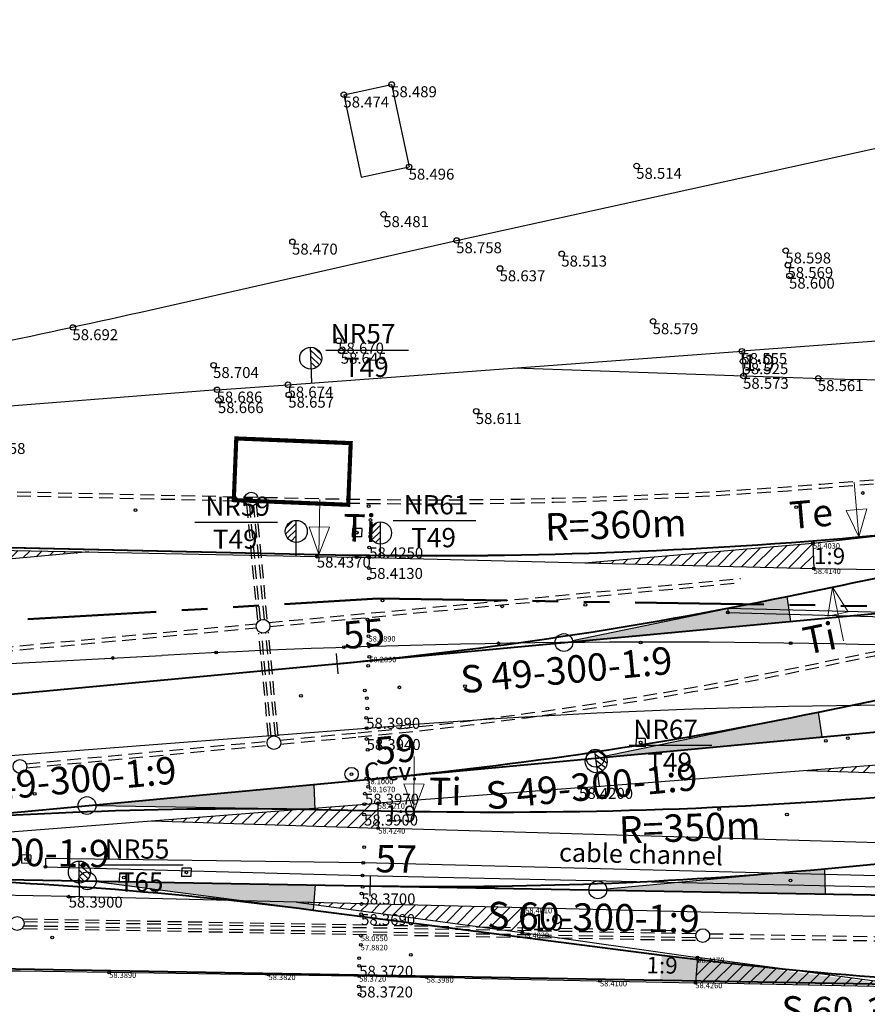
# Model space of a CAD drawing. Units: metres. Extents: x 5563789 to 5566894, y 4920144 to 4920836.
# Drawn here: x 5564824 to 5564886, y 4920648 to 4920720 of the extents above; entities that cross this region are included whole.
import ezdxf
from ezdxf.enums import TextEntityAlignment as Align

# ---------------------------------------------------------------- set-up
doc = ezdxf.new("R2010")
doc.units = ezdxf.units.M
doc.header["$MEASUREMENT"] = 0
doc.linetypes.add('DASHED', pattern=[0.75, 0.5, -0.25])
doc.linetypes.add('PHANTOM2', pattern=[1.25, 0.625, -0.125, 0.125, -0.125, 0.125, -0.125])
for name, color, linetype, lineweight, true_color in [("' drenaj", 7, 'Continuous', 30, 0xbfbfbf), ("' proiectat", 7, 'Continuous', 40, 0xff8080), ("' Terenuri intabulate", 7, 'PHANTOM2', 35, 0xdf80ff), ('RA-001T-A-ALIG', 7, 'Continuous', 40, 0xff6666), ('RA-003F-A-ALIG', 7, 'Continuous', 40, 0xff8080), ('RA-004F-A-ALIG', 7, 'Continuous', 40, 0xff8080), ('RA-005F-A-ALIG', 7, 'Continuous', 40, 0xff8080), ('RA-005F-A-ARROW-LIN', 7, 'Continuous', 18, 0xff8080), ('RA-005F-A-ARROW-TXT', 7, 'Continuous', 25, 0xff8080), ('RA-006F-A-ALIG', 7, 'Continuous', 40, 0xff8080), ('RA-012F-A-ALIG', 7, 'Continuous', 40, 0xff8080), ('RA-012F-A-ARROW-LIN', 7, 'Continuous', 18, 0xff8080), ('RA-012F-A-ARROW-TXT', 7, 'Continuous', 25, 0xff8080), ('RA-012F-A-TXT', 7, 'Continuous', 30, 0xff8080), ('RA-045F-4553F-SW-GW-CIR', 7, 'Continuous', 30, 0xff8080), ('RA-045F-4553F-SW-GW-HAT', 7, 'Continuous', 30, 0xff8080), ('RA-045F-4553F-SW-GW-LIN', 7, 'Continuous', 30, 0xff8080), ('RA-045F-4553F-SW-GW-TYP', 7, 'Continuous', 30, 0xff8080), ('RA-047F-005F-SW-GW-CIR', 7, 'Continuous', 30, 0xff8080), ('RA-047F-005F-SW-GW-HAT', 7, 'Continuous', 30, 0xff8080), ('RA-047F-005F-SW-GW-LIN', 7, 'Continuous', 30, 0xff8080), ('RA-047F-005F-SW-GW-TYP', 7, 'Continuous', 30, 0xff8080), ('RA-049F-4955F-SW-GW-CIR', 7, 'Continuous', 30, 0xff8080), ('RA-049F-4955F-SW-GW-HAT', 7, 'Continuous', 30, 0xff8080), ('RA-049F-4955F-SW-GW-LIN', 7, 'Continuous', 30, 0xff8080), ('RA-049F-4955F-SW-GW-NUM', 7, 'Continuous', 30, 0xff8080), ('RA-049F-4955F-SW-GW-TYP', 7, 'Continuous', 30, 0xff8080), ('RA-051F-004F-SW-GW-CIR', 7, 'Continuous', 30, 0xff8080), ('RA-051F-004F-SW-GW-HAT', 7, 'Continuous', 30, 0xff8080), ('RA-051F-004F-SW-GW-LIN', 7, 'Continuous', 30, 0xff8080), ('RA-051F-004F-SW-GW-NUM', 7, 'Continuous', 30, 0xff8080), ('RA-051F-004F-SW-GW-TYP', 7, 'Continuous', 30, 0xff8080), ('RA-053F-4553F-SW-GW-HAT', 7, 'Continuous', 30, 0xff8080), ('RA-053F-4553F-SW-GW-LIN', 7, 'Continuous', 30, 0xff8080), ('RA-053F-4553F-SW-GW-TYP', 7, 'Continuous', 30, 0xff8080), ('RA-053F-5367F-SW-GW-CIR', 7, 'Continuous', 30, 0xff8080), ('RA-053F-5367F-SW-GW-HAT', 7, 'Continuous', 30, 0xff8080), ('RA-053F-5367F-SW-GW-LIN', 7, 'Continuous', 30, 0xff8080), ('RA-053F-5367F-SW-GW-NUM', 7, 'Continuous', 30, 0xff8080), ('RA-053F-5367F-SW-GW-TYP', 7, 'Continuous', 30, 0xff8080), ('RA-112P-A-TXT', 7, 'Continuous', 30, 0xff8080), ('RA-4553F-A-ALIG', 7, 'Continuous', 40, 0xff8080), ('RA-4955F-A-ALIG', 7, 'Continuous', 40, 0xff8080), ('RA-4955F-A-ARROW-LIN', 7, 'Continuous', 18, 0xff8080), ('RA-4955F-A-ARROW-TXT', 7, 'Continuous', 25, 0xff8080), ('RA-5367F-A-ALIG', 7, 'Continuous', 40, 0xff8080)]:
    doc.layers.add(name, color=color, linetype=linetype, lineweight=lineweight, true_color=true_color)
for name, color, linetype in [('AX', 8, 'Continuous'), ('BUILDING', 8, 'Continuous'), ('COTE', 3, 'Continuous'), ('DETAILS', 8, 'Continuous'), ('SWITCH', 252, 'Continuous'), ('SWITCH_BEGINING_LEVEL_VALUE', 7, 'Continuous'), ('SWITCH_END_LEVEL_VALUE', 1, 'Continuous'), ('SYMBOL_POINTS', 7, 'Continuous'), ('TEXT', 7, 'Continuous'), ('TRACK_12_LEFT_LEVEL_VALUE', 7, 'Continuous'), ('TRACK_12_RIGHT_LEVEL_VALUE', 7, 'Continuous'), ('TRACK_4_LEFT_LEVEL_VALUE', 7, 'Continuous'), ('TRACK_4_RIGHT_LEVEL_VALUE', 7, 'Continuous'), ('TRACK_7_LEFT_LEVEL_VALUE', 7, 'Continuous'), ('TRACK_7_RIGHT_LEVEL_VALUE', 7, 'Continuous'), ('TRACK_9_LEFT_LEVEL_VALUE', 7, 'Continuous'), ('TRACK_9_RIGHT_LEVEL_VALUE', 7, 'Continuous'), ('TRACK_ANOTHER_LEFT_LEVEL_VALUE', 1, 'Continuous'), ('TRACK_ANOTHER_RIGHT_LEVEL_VALUE', 1, 'Continuous'), ('TRACK_III_LEFT_LEVEL_VALUE', 7, 'Continuous'), ('TRACK_III_RIGHT_LEVEL_VALUE', 7, 'Continuous')]:
    doc.layers.add(name, color=color, linetype=linetype)
for name, color, linetype, true_color in [('BALLAST_DOWN_LEVEL_VALUE', 7, 'Continuous', 0xff8080), ('CABLE_CHANNEL', 7, 'Continuous', 0x8080ff), ('CERC', 7, 'Continuous', 0xff80ff), ('CL_RAILWAY_TRACK_III_LEVEL_VALUE', 7, 'Continuous', 0xff9999)]:
    doc.layers.add(name, color=color, linetype=linetype, true_color=true_color)
doc.styles.add('ARIAL', font='arial.ttf')
doc.styles.add('DESCRIERI', font='times.ttf', dxfattribs={"height": 0.5})
doc.styles.get("Standard").update_dxf_attribs({"font": 'romans.shx'})
pattern_1 = [(45, (0, 0), (-0.44194173824, 0.44194173824), [])]

# ---------------------------------------------------------------- blocks, each defined once
blk = doc.blocks.new('CCV')
at = {"layer": 'DETAILS'}
blk.add_circle((0, 0), 0.488, dxfattribs=at)
at = {"layer": 'TEXT', "style": 'DESCRIERI'}
blk.add_text('C.cv.', height=1.3, dxfattribs=at).set_placement((0.888, -0.45))
blk = doc.blocks.new('BL1')
at = {"layer": 'DETAILS'}
for p, q in [((-0.186, 0.237), (-0.257, -0.157)), ((0.257, 0.157), (-0.186, 0.237)), ((0.257, 0.157), (0.186, -0.237)), ((0.186, -0.237), (-0.257, -0.157))]:
    blk.add_line(p, q, dxfattribs=at)

msp = doc.modelspace()

# ---------------------------------------------------------------- hatches: boundary and pattern name
at = {"layer": 'AX'}
h = msp.add_hatch(dxfattribs=at)
h.set_pattern_fill('ANSI31', color=256, scale=0.1, angle=2.27521, style=0)
h.set_pattern_definition([(137.2752084815, (11284894.77957, 222278.44613), (0.215416637757, 0.233242196391), [])])
h.paths.add_polyline_path([(5564845.16, 4920696.228, -0.414214), (5564845.995, 4920695.456, -0.414214), (5564845.224, 4920694.621)])
at = {"layer": 'RA-045F-4553F-SW-GW-HAT'}
msp.add_hatch(color=256, dxfattribs=at).paths.add_polyline_path([(5564829.547, 4920657.306), (5564845.51, 4920657.023), (5564845.376, 4920655.19), (5564829.542, 4920657.234)])
at = {"layer": 'RA-047F-005F-SW-GW-HAT'}
msp.add_hatch(color=256, dxfattribs=at).paths.add_polyline_path([(5564829.519, 4920662.866), (5564845.415, 4920664.349), (5564845.485, 4920662.512), (5564829.522, 4920662.795)])
at = {"layer": 'RA-049F-4955F-SW-GW-HAT'}
msp.add_hatch(color=256, dxfattribs=at).paths.add_polyline_path([(5564864.296, 4920674.75), (5564880.192, 4920676.232), (5564879.921, 4920678.05), (5564864.285, 4920674.821)])
at = {"layer": 'RA-051F-004F-SW-GW-HAT'}
msp.add_hatch(color=256, dxfattribs=at).paths.add_polyline_path([(5564866.772, 4920656.647), (5564882.735, 4920656.365), (5564882.666, 4920658.201), (5564866.769, 4920656.719)])
at = {"layer": 'RA-053F-4553F-SW-GW-HAT'}
msp.add_hatch(color=256, dxfattribs=at).paths.add_polyline_path([(5564886.623, 4920649.795), (5564870.66, 4920650.077), (5564870.794, 4920651.91), (5564886.628, 4920649.866)])
at = {"layer": 'RA-053F-5367F-SW-GW-HAT'}
msp.add_hatch(color=256, dxfattribs=at).paths.add_polyline_path([(5564866.589, 4920666.323), (5564882.486, 4920667.805), (5564882.214, 4920669.622), (5564866.579, 4920666.394)])
at = {"layer": 'SWITCH'}
h = msp.add_hatch(dxfattribs=at)
h.set_pattern_fill('ANSI31', color=52, scale=0.1, style=0)
h.set_pattern_definition([(45, (35828.39013, -1113.04813), (-0.224506403027, 0.224506403027), [])])
h.paths.add_polyline_path([(5564844.13, 4920683.601, 0.414214), (5564843.326, 4920682.797, 0.414214), (5564844.13, 4920681.992)])
h = msp.add_hatch(dxfattribs=at)
h.set_pattern_fill('ANSI31', color=52, scale=0.1, style=0)
h.set_pattern_definition([(45, (35834.5369, -1113.16695), (-0.224506403027, 0.224506403027), [])])
h.paths.add_polyline_path([(5564850.277, 4920683.482, 0.414214), (5564849.472, 4920682.678, 0.414214), (5564850.277, 4920681.874)])
h = msp.add_hatch(dxfattribs=at)
h.set_pattern_fill('ANSI31', color=52, scale=5, style=0)
h.set_pattern_definition(pattern_1)
h.paths.add_polyline_path([(5564828.714, 4920681.271, -0.027779), (5564828.713, 4920681.304), (5564812.449, 4920681.641, -0.402156), (5564812.351, 4920681.543), (5564812.385, 4920679.891, -0.39393), (5564812.487, 4920679.8)])
h = msp.add_hatch(dxfattribs=at)
h.set_pattern_fill('ANSI31', color=52, scale=5, style=0)
h.set_pattern_definition(pattern_1)
h.paths.add_polyline_path([(5564881.815, 4920681.838, -0.397303), (5564881.712, 4920681.93), (5564865.451, 4920680.528, -0.027628), (5564865.452, 4920680.495), (5564881.764, 4920680.095, -0.398947), (5564881.861, 4920680.193)])
h = msp.add_hatch(dxfattribs=at)
h.set_pattern_fill('ANSI31', color=52, scale=0.1, angle=7.81671, style=0)
h.set_pattern_definition([(142.8167107295, (11711893.83086, 796573.58612), (0.191886451197, 0.252954224805), [])])
h.paths.add_polyline_path([(5564865.894, 4920666.801, -0.414214), (5564866.8, 4920666.114, -0.414214), (5564866.113, 4920665.208)])
h = msp.add_hatch(dxfattribs=at)
h.set_pattern_fill('ANSI31', color=52, scale=5, style=0)
h.set_pattern_definition(pattern_1)
h.paths.add_polyline_path([(5564895.32, 4920666.352, -0.381637), (5564895.223, 4920666.445), (5564881.634, 4920665.397, -0.02813), (5564881.635, 4920665.363), (5564895.267, 4920664.878)])
h = msp.add_hatch(dxfattribs=at)
h.set_pattern_fill('ANSI31', color=52, scale=5, style=0)
h.set_pattern_definition(pattern_1)
h.paths.add_polyline_path([(5564850.087, 4920662.871, -0.396251), (5564849.986, 4920662.963), (5564849.198, 4920662.902, -0.811225), (5564849.003, 4920662.886), (5564833.566, 4920661.683), (5564850.014, 4920661.165, -0.400352), (5564850.113, 4920661.262)])
h.paths.add_polyline_path([(5564849.173, 4920662.149, -1), (5564848.973, 4920662.149, -1)], flags=16)
h = msp.add_hatch(dxfattribs=at)
h.set_pattern_fill('ANSI31', color=52, scale=0.1, angle=0.67965, style=0)
h.set_pattern_definition([(135.6796476286, (11151836.48044, 64792.51603), (0.221827555707, 0.227153660611), [])])
h.paths.add_polyline_path([(5564828.308, 4920658.76, -0.414214), (5564829.121, 4920657.965, -0.414214), (5564828.327, 4920657.152)])
h = msp.add_hatch(dxfattribs=at)
h.set_pattern_fill('ANSI31', color=52, scale=5, style=0)
h.set_pattern_definition(pattern_1)
h.paths.add_polyline_path([(5564860.813, 4920655.248, -0.38489), (5564860.725, 4920655.35), (5564848.99, 4920655.638, -1.110463), (5564848.791, 4920655.643), (5564844.454, 4920655.75, -0.027289), (5564844.451, 4920655.717), (5564860.499, 4920653.559, -0.411877), (5564860.61, 4920653.645)])
h = msp.add_hatch(dxfattribs=at)
h.set_pattern_fill('ANSI31', color=52, scale=5, style=0)
h.set_pattern_definition(pattern_1)
h.paths.add_polyline_path([(5564873.483, 4920651.709, -0.398734), (5564873.376, 4920651.622), (5564873.247, 4920649.989, -0.397462), (5564873.339, 4920649.888), (5564889.552, 4920649.535, -0.027674), (5564889.554, 4920649.568)])

# ---------------------------------------------------------------- linework, layer by layer
at = {"layer": "' drenaj", "color": 4, "linetype": 'DASHED', "ltscale": 2}
for p, q in [((5564841.319, 4920676.324), (5564840.532, 4920684.767)), ((5564842.016, 4920676.389), (5564841.23, 4920684.824)), ((5564842.111, 4920667.834), (5564841.408, 4920675.374)), ((5564842.808, 4920667.899), (5564842.105, 4920675.439))]:
    msp.add_line(p, q, dxfattribs=at)
at = {"layer": "' drenaj", "linetype": 'DASHED', "ltscale": 2}
for p, q in [((5564841.519, 4920676.342), (5564840.743, 4920684.663)), ((5564841.817, 4920676.37), (5564841.042, 4920684.688)), ((5564842.31, 4920667.852), (5564841.607, 4920675.393)), ((5564842.609, 4920667.88), (5564841.906, 4920675.42))]:
    msp.add_line(p, q, dxfattribs=at)
at = {"layer": "' drenaj", "linetype": 'DASHED', "ltscale": 2, "flags": 128}
for points in [[(5564786.282, 4920686.48, -0.004009), (5564792.119, 4920686.396), (5564845.86, 4920685.185, 0.027392), (5564884.809, 4920686.442), (5564888.8, 4920686.79)], [(5564786.28, 4920686.19, -0.004009), (5564792.113, 4920686.105), (5564845.853, 4920684.895, 0.027392), (5564884.834, 4920686.153), (5564888.826, 4920686.501)], [(5564714.542, 4920674.293), (5564788.628, 4920672.982, 0.027671), (5564821.403, 4920674.216), (5564841.248, 4920676.066)], [(5564714.537, 4920673.993), (5564788.623, 4920672.682, 0.027671), (5564821.431, 4920673.918), (5564841.226, 4920675.763)], [(5564848.62, 4920668.112, 0.027671), (5564881.059, 4920672.958), (5564885.427, 4920673.86, -0.003093), (5564889.715, 4920674.718, -0.003093)], [(5564848.648, 4920667.814, 0.027671), (5564881.119, 4920672.664), (5564885.488, 4920673.566, -0.003093), (5564889.772, 4920674.424, -0.003093)]]:
    msp.add_lwpolyline(points, format="xyb", dxfattribs=at)
for points in [[(5564842.134, 4920676.149), (5564876.528, 4920679.356)], [(5564842.211, 4920675.855), (5564876.556, 4920679.057)], [(5564842.965, 4920667.585), (5564848.62, 4920668.112)], [(5564824.444, 4920665.858), (5564842.015, 4920667.496)], [(5564842.993, 4920667.286), (5564848.648, 4920667.814)], [(5564824.472, 4920665.56), (5564842.043, 4920667.198)], [(5564824.26, 4920654.349), (5564873.299, 4920653.481)], [(5564824.255, 4920654.049), (5564873.294, 4920653.181)], [(5564874.248, 4920653.164), (5564908.081, 4920652.566)], [(5564874.253, 4920653.464), (5564908.086, 4920652.866)]]:
    msp.add_lwpolyline(points, dxfattribs=at)
at = {"layer": "' drenaj", "color": 4, "linetype": 'DASHED', "ltscale": 2, "flags": 128}
for points in [[(5564824.264, 4920654.549), (5564873.303, 4920653.681)], [(5564824.251, 4920653.849), (5564873.29, 4920652.981)]]:
    msp.add_lwpolyline(points, dxfattribs=at)
at = {"layer": "' drenaj"}
for centre in [(5564840.852, 4920685.151), (5564841.712, 4920675.881), (5564842.504, 4920667.391), (5564823.983, 4920665.665), (5564823.781, 4920654.207), (5564873.774, 4920653.323)]:
    msp.add_circle(centre, 0.5, dxfattribs=at)
at = {"layer": "' proiectat", "color": 1}
msp.add_lwpolyline([(5564885.163, 4920682.387), (5565067.289, 4920698.276, -0.02767), (5565107.083, 4920699.538), (5565276.956, 4920695.524, 0.000868), (5565294.31, 4920695.144), (5565727.248, 4920686.416, -0.031807), (5565790.575, 4920681.1), (5565836.151, 4920674.335)], format="xyb", dxfattribs=at)
at = {"layer": "' proiectat"}
for points in [[(5564592.736, 4920667.997, 0.027671), (5564625.893, 4920669.245), (5564637.888, 4920670.364), (5564643.953, 4920670.929), (5564654.431, 4920671.906), (5564664.909, 4920672.883), (5564670.974, 4920673.449), (5564750.502, 4920680.863, -0.028879), (5564792.028, 4920682.326), (5564845.768, 4920681.116, 0.027392), (5564885.163, 4920682.387), (5565058.595, 4920697.518)], [(5564546.603, 4920670.648, 0.027671), (5564579.695, 4920668.228), (5564743.486, 4920665.33, 0.027671), (5564776.642, 4920666.578), (5564936.879, 4920681.518, -0.029156), (5564971.816, 4920682.729), (5565009.944, 4920681.828)]]:
    msp.add_lwpolyline(points, format="xyb", dxfattribs=at)
at = {"layer": "' Terenuri intabulate", "lineweight": 50, "ltscale": 15, "extrusion": (1.36982e-07, 5.56904e-06, 1), "elevation": 28.165}
msp.add_lwpolyline([(5563921.983, 4920656.231), (5563920.301, 4920656.573), (5563920.782, 4920685.114), (5564095.251, 4920682.596), (5564195.221, 4920681.335), (5564295.249, 4920679.942), (5564323.242, 4920679.524), (5564323.54, 4920699.519), (5564220.494, 4920752.333), (5564238.796, 4920788.062), (5564258.522, 4920776.559), (5564290.226, 4920758.086), (5564305.727, 4920750.059), (5564319.086, 4920743.525), (5564329.203, 4920738.543), (5564364.547, 4920721.26), (5564384.63, 4920712.448), (5564390.034, 4920710.193), (5564437.062, 4920695.829), (5564485.003, 4920684.013), (5564533.792, 4920674.896), (5564534.062, 4920676.08), (5564533.967, 4920681.923), (5564648.571, 4920675.516), (5564647.997, 4920666.909), (5564647.974, 4920665.98), (5564719.613, 4920669.615), (5564768.415, 4920673.069), (5564850.105, 4920677.894), (5564934.753, 4920676.604), (5564956.231, 4920677.199), (5564956.148, 4920678.291), (5564956.161, 4920679.221), (5564981.362, 4920680.333), (5565069.607, 4920683.734), (5565081.047, 4920685.269), (5565089.508, 4920684.848), (5565096.066, 4920685.575), (5565169.884, 4920689.936), (5565178.302, 4920689.816), (5565762.575, 4920677.054), (5565765.401, 4920676.863), (5565811.455, 4920674.395), (5565866.718, 4920664.227), (5565913.05, 4920655.261), (5565913.274, 4920656.636), (5565913.709, 4920659.205), (5565975.127, 4920648.813), (5566081.223, 4920630.467), (5566081.098, 4920625.47), (5566101.568, 4920623.739), (5566146.209, 4920622.357), (5566150.568, 4920622.298), (5566195.176, 4920621.226), (5566235.335, 4920619.755), (5566271.554, 4920617.162), (5566280.71, 4920616.534), (5566281.176, 4920620.013), (5566281.405, 4920621.137), (5566310.491, 4920618.842), (5566370.419, 4920608.427), (5566447.721, 4920584.068), (5566506.831, 4920550.061), (5566530.316, 4920536.104), (5566560.397, 4920521.582), (5566566.489, 4920519.22), (5566549.91, 4920478.809), (5566476.343, 4920522.637), (5566447.249, 4920536.644), (5566413.928, 4920551.996), (5566418.575, 4920562.302), (5566387.776, 4920576.551), (5566260.312, 4920604.271), (5566194.57, 4920608.54), (5566162.803, 4920610.802), (5566130.027, 4920610.349), (5566111.38, 4920609.763), (5566111.277, 4920613.626), (5566077.985, 4920612.936), (5566064.017, 4920612.654), (5566047.681, 4920612.921), (5565932.179, 4920615.4), (5565781.199, 4920618.943), (5565763.678, 4920619.399), (5565734.595, 4920618.994), (5565719.903, 4920618.58), (5565719.874, 4920615.411), (5565712.17, 4920615.693), (5565686.77, 4920617.846), (5565686.692, 4920617.528), (5565686.507, 4920616.112), (5565687.149, 4920613.766), (5565688.368, 4920612.545), (5565687.735, 4920598.77), (5565671.468, 4920598.965), (5565652.942, 4920599.237), (5565644.464, 4920600.548), (5565638.437, 4920600.688), (5565638.5, 4920603.207), (5565638.744, 4920607.802), (5565631.029, 4920608.024), (5565630.994, 4920603.434), (5565630.93, 4920600.865), (5565610.091, 4920601.375), (5565610.457, 4920608.847), (5565602.797, 4920609.278), (5565602.424, 4920601.556), (5565582.124, 4920602.042), (5565582.221, 4920604.74), (5565582.253, 4920609.62), (5565563.094, 4920609.787), (5565563.062, 4920610.088), (5565552.164, 4920610.61), (5565552.156, 4920610.31), (5565532.967, 4920610.858), (5565532.717, 4920606.414), (5565532.727, 4920600.813), (5565524.846, 4920600.789), (5565521.537, 4920600.852), (5565511.981, 4920605.89), (5565468.572, 4920606.542), (5565468.562, 4920605.752), (5565462.434, 4920605.845), (5565456.211, 4920612.591), (5565446.397, 4920612.886), (5565446.307, 4920613.288), (5565437.118, 4920613.747), (5565370.631, 4920617.794), (5565360.742, 4920617.491), (5565379.567, 4920621.202), (5565379.654, 4920624.7), (5565363.601, 4920623.87), (5565332.494, 4920623.335), (5565303.078, 4920623.649), (5565269.592, 4920622.753), (5565269.689, 4920626.651), (5565264.043, 4920626.432), (5565134.74, 4920629.344), (5565134.825, 4920632.763), (5565095.422, 4920634.455), (5564998.135, 4920637.03), (5564884.753, 4920639.536), (5564859.615, 4920640.142), (5564818.464, 4920641.098), (5564726.433, 4920643.502), (5564624.57, 4920645.87), (5564400.68, 4920649.4), (5564390.622, 4920649.501), (5564365.325, 4920648.151), (5564365.11, 4920651.147), (5564365.094, 4920652.528), (5564354.488, 4920651.952), (5564341.339, 4920651.239), (5564338.25, 4920651.276), (5564237.31, 4920652.602), (5564216.271, 4920653.147), (5564185.687, 4920653.939), (5564133.777, 4920654.173), (5564077.609, 4920654.932), (5564025.912, 4920655.301), (5564003.787, 4920656.422), (5563973.629, 4920655.854), (5563966.453, 4920655.223)], close=True, dxfattribs=at)
msp.add_lwpolyline([(5563921.983, 4920656.231), (5563920.301, 4920656.573), (5563920.782, 4920685.114), (5564095.251, 4920682.596), (5564195.221, 4920681.335), (5564295.249, 4920679.942), (5564323.242, 4920679.524), (5564323.54, 4920699.519), (5564220.494, 4920752.333), (5564238.796, 4920788.062), (5564258.522, 4920776.559), (5564290.226, 4920758.086), (5564305.727, 4920750.059), (5564319.086, 4920743.525), (5564329.203, 4920738.543), (5564364.547, 4920721.26), (5564384.63, 4920712.448), (5564390.034, 4920710.193), (5564437.062, 4920695.829), (5564485.003, 4920684.013), (5564533.792, 4920674.896), (5564534.062, 4920676.08), (5564533.967, 4920681.923), (5564648.571, 4920675.516), (5564647.997, 4920666.909), (5564647.974, 4920665.98), (5564719.613, 4920669.615), (5564768.415, 4920673.069), (5564850.105, 4920677.894), (5564934.753, 4920676.604), (5564956.231, 4920677.199), (5564956.148, 4920678.291), (5564956.161, 4920679.221), (5564981.362, 4920680.333), (5565069.607, 4920683.734), (5565081.047, 4920685.269), (5565089.508, 4920684.848), (5565096.066, 4920685.575), (5565169.884, 4920689.936), (5565178.302, 4920689.816), (5565762.575, 4920677.054), (5565765.401, 4920676.863), (5565811.455, 4920674.395), (5565866.718, 4920664.227), (5565913.05, 4920655.261), (5565913.274, 4920656.636), (5565913.709, 4920659.205), (5565975.127, 4920648.813), (5566081.223, 4920630.467), (5566081.098, 4920625.47), (5566101.568, 4920623.739), (5566146.209, 4920622.357), (5566150.568, 4920622.298), (5566195.176, 4920621.226), (5566235.335, 4920619.755), (5566271.554, 4920617.162), (5566280.71, 4920616.534), (5566281.176, 4920620.013), (5566281.405, 4920621.137), (5566310.491, 4920618.842), (5566370.419, 4920608.427), (5566447.721, 4920584.068), (5566506.831, 4920550.061), (5566530.316, 4920536.104), (5566560.397, 4920521.582), (5566566.489, 4920519.22), (5566549.91, 4920478.809), (5566476.343, 4920522.637), (5566447.249, 4920536.644), (5566413.928, 4920551.996), (5566418.575, 4920562.302), (5566387.776, 4920576.551), (5566260.312, 4920604.271), (5566194.57, 4920608.54), (5566162.803, 4920610.802), (5566130.027, 4920610.349), (5566111.38, 4920609.763), (5566111.277, 4920613.626), (5566077.985, 4920612.936), (5566064.017, 4920612.654), (5566047.681, 4920612.921), (5565932.179, 4920615.4), (5565781.199, 4920618.943), (5565763.678, 4920619.399), (5565734.595, 4920618.994), (5565719.903, 4920618.58), (5565719.874, 4920615.411), (5565712.17, 4920615.693), (5565686.77, 4920617.846), (5565686.692, 4920617.528), (5565686.507, 4920616.112), (5565687.149, 4920613.766), (5565688.368, 4920612.545), (5565687.735, 4920598.77), (5565671.468, 4920598.965), (5565652.942, 4920599.237), (5565644.464, 4920600.548), (5565638.437, 4920600.688), (5565638.5, 4920603.207), (5565638.744, 4920607.802), (5565631.029, 4920608.024), (5565630.994, 4920603.434), (5565630.93, 4920600.865), (5565610.091, 4920601.375), (5565610.457, 4920608.847), (5565602.797, 4920609.278), (5565602.424, 4920601.556), (5565582.124, 4920602.042), (5565582.221, 4920604.74), (5565582.253, 4920609.62), (5565563.094, 4920609.787), (5565563.062, 4920610.088), (5565552.164, 4920610.61), (5565552.156, 4920610.31), (5565532.967, 4920610.858), (5565532.717, 4920606.414), (5565532.727, 4920600.813), (5565524.846, 4920600.789), (5565521.537, 4920600.852), (5565511.981, 4920605.89), (5565468.572, 4920606.542), (5565468.562, 4920605.752), (5565462.434, 4920605.845), (5565456.211, 4920612.591), (5565446.397, 4920612.886), (5565446.307, 4920613.288), (5565437.118, 4920613.747), (5565370.631, 4920617.794), (5565360.742, 4920617.491), (5565379.567, 4920621.202), (5565379.654, 4920624.7), (5565363.601, 4920623.87), (5565332.494, 4920623.335), (5565303.078, 4920623.649), (5565269.592, 4920622.753), (5565269.689, 4920626.651), (5565264.043, 4920626.432), (5565134.74, 4920629.344), (5565134.825, 4920632.763), (5565095.422, 4920634.455), (5564998.135, 4920637.03), (5564884.753, 4920639.536), (5564859.615, 4920640.142), (5564818.464, 4920641.098), (5564726.433, 4920643.502), (5564624.57, 4920645.87), (5564400.68, 4920649.4), (5564390.622, 4920649.501), (5564365.325, 4920648.151), (5564365.11, 4920651.147), (5564365.094, 4920652.528), (5564354.488, 4920651.952), (5564341.339, 4920651.239), (5564338.25, 4920651.276), (5564237.31, 4920652.602), (5564216.271, 4920653.147), (5564185.687, 4920653.939), (5564133.777, 4920654.173), (5564077.609, 4920654.932), (5564025.912, 4920655.301), (5564003.787, 4920656.422), (5563973.629, 4920655.854), (5563966.453, 4920655.223)], close=True, dxfattribs=at)
at = {"layer": 'AX'}
for p, q in [((5564855.826, 4920704.008), (5564920.97, 4920718.338)), ((5565073.517, 4920710.62), (5564876.628, 4920695.932)), ((5564832.802, 4920698.788), (5564855.826, 4920704.008)), ((5564845.264, 4920693.615), (5564845.16, 4920696.227)), ((5564843.528, 4920693.487), (5564876.628, 4920695.932)), ((5564876.628, 4920695.932), (5564876.746, 4920694.124)), ((5564860.054, 4920694.708), (5564876.746, 4920694.124)), ((5564876.746, 4920694.124), (5564882.518, 4920693.947)), ((5564838.359, 4920693.122), (5564805.191, 4920690.515)), ((5564838.359, 4920693.122), (5564843.528, 4920693.487))]:
    msp.add_line(p, q, dxfattribs=at)
at = {"layer": 'AX', "color": 52}
for p, q in [((5564812.349, 4920681.643), (5564845.63, 4920680.955)), ((5564865.152, 4920680.502), (5564881.812, 4920681.938)), ((5564829.013, 4920681.298), (5564812.387, 4920679.791)), ((5564845.63, 4920680.955), (5564848.537, 4920680.91)), ((5564848.537, 4920680.91), (5564881.863, 4920680.093)), ((5564881.863, 4920680.093), (5564886.542, 4920680.007)), ((5564732.108, 4920668.284), (5564834.331, 4920673.756)), ((5564781.391, 4920663.245), (5564852.085, 4920668.664)), ((5564864.754, 4920664.095), (5564897.915, 4920666.652)), ((5564881.335, 4920665.374), (5564898.004, 4920664.781)), ((5564864.754, 4920664.095), (5564850.085, 4920662.971)), ((5564816.996, 4920660.391), (5564850.085, 4920662.971)), ((5564833.566, 4920661.683), (5564850.114, 4920661.162)), ((5564929.164, 4920658.846), (5564850.114, 4920661.162)), ((5564827.539, 4920656.165), (5564795.953, 4920656.857)), ((5564860.825, 4920655.348), (5564827.539, 4920656.165)), ((5564985.425, 4920652.319), (5564860.825, 4920655.348)), ((5564860.598, 4920653.546), (5564873.384, 4920651.722)), ((5564856.42, 4920650.215), (5564873.239, 4920649.89)), ((5564906.465, 4920649.168), (5564873.239, 4920649.89))]:
    msp.add_line(p, q, dxfattribs=at)
msp.add_lwpolyline([(5564881.812, 4920681.938), (5564920.806, 4920686.259), (5565042.355, 4920698.468, -0.030041), (5565147.319, 4920702.692), (5565710.009, 4920691.469)], format="xyb", dxfattribs=at)
at = {"layer": 'AX', "elevation": 44.419}
msp.add_lwpolyline([(5564852.31, 4920695.978), (5564846.295, 4920695.98)], dxfattribs=at)
at = {"layer": 'AX'}
msp.add_circle((5564845.192, 4920695.424), 0.804, dxfattribs=at)
for centre, radius, start, end in [((5564722.261, 4921186.416), 500, 280.03664, 282.77257), ((5564897.249, 4921173.721), 480, 268.2414, 274.40906)]:
    msp.add_arc(centre, radius, start, end, dxfattribs=at)
at = {"layer": 'AX', "color": 52}
for centre, radius, start, end in [((5564870.411, 4919999.721), 675, 88.133718, 93.064052), ((5564890.3, 4920170.127), 500, 87.97294, 94.38337), ((5564769.445, 4916151.056), 4500, 88.89253, 89.55257)]:
    msp.add_arc(centre, radius, start, end, dxfattribs=at)
at = {"layer": 'BUILDING', "color": 252}
for p, q in [((5564847.603, 4920714.633), (5564851.085, 4920715.379)), ((5564851.085, 4920715.379), (5564852.36, 4920709.369)), ((5564847.603, 4920714.633), (5564848.877, 4920708.623)), ((5564848.877, 4920708.623), (5564852.36, 4920709.369))]:
    msp.add_line(p, q, dxfattribs=at)
at = {"layer": 'CABLE_CHANNEL', "color": 252}
for points in [[(5564875.594, 4920676.882), (5564899.37, 4920676.232), (5564907.09, 4920676.179), (5564907.088, 4920676.479), (5564899.344, 4920676.569), (5564875.605, 4920677.174), (5564875.594, 4920676.882)], [(5565199.156, 4920650.338), (5565149.01, 4920651.661), (5565099.069, 4920652.693), (5565049.034, 4920653.972), (5564999.021, 4920655.153), (5564948.947, 4920656.061), (5564898.987, 4920657.363), (5564849.022, 4920658.629), (5564825.836, 4920658.944), (5564825.842, 4920658.346)], [(5564825.842, 4920658.346), (5564848.956, 4920657.705), (5564898.948, 4920656.607), (5564949.015, 4920655.303), (5564998.988, 4920654.479), (5565049.037, 4920653.197), (5565099.031, 4920651.912), (5565148.976, 4920650.858), (5565199.182, 4920649.56)]]:
    msp.add_lwpolyline(points, dxfattribs=at)
at = {"layer": 'CERC', "color": 252}
for centre in [(5564851.085, 4920715.379), (5564847.603, 4920714.633), (5564868.951, 4920709.431), (5564852.36, 4920709.369), (5564850.506, 4920705.909), (5564843.856, 4920703.908), (5564855.826, 4920704.008), (5564863.495, 4920703.037), (5564879.828, 4920703.259), (5564858.991, 4920701.96), (5564879.983, 4920702.201), (5564880.098, 4920701.424), (5564870.152, 4920698.107), (5564827.845, 4920697.665), (5564847.227, 4920696.689), (5564847.409, 4920695.951), (5564876.628, 4920695.932), (5564876.711, 4920695.19), (5564838.1, 4920694.908), (5564876.746, 4920694.124), (5564882.195, 4920693.957), (5564838.359, 4920693.122), (5564843.528, 4920693.487), (5564838.454, 4920692.351), (5564843.586, 4920692.746), (5564857.257, 4920691.555)]:
    msp.add_circle(centre, 0.2, dxfattribs=at)
at = {"layer": 'DETAILS', "color": 252, "const_width": 0.3}
msp.add_lwpolyline([(5564839.577, 4920685.074), (5564839.76, 4920689.571), (5564848.103, 4920689.231), (5564847.919, 4920684.735)], close=True, dxfattribs=at)
at = {"layer": 'RA-001T-A-ALIG', "flags": 128}
msp.add_lwpolyline([(5564393.373, 4920694.211, 0.096383), (5564542.814, 4920662.379), (5564905.281, 4920655.966, 0.006155), (5564929.898, 4920655.833), (5564973.081, 4920656.132, -0.007253), (5565002.091, 4920655.912), (5565285.76, 4920649.646)], format="xyb", dxfattribs=at)
at = {"layer": 'RA-003F-A-ALIG', "flags": 128}
msp.add_lwpolyline([(5564199.242, 4920660.982), (5564339.904, 4920659.209, -0.001273), (5564441.746, 4920657.667), (5565108.464, 4920645.87, 0.005366), (5565153.535, 4920645.556), (5565189.363, 4920645.691, -0.00685), (5565246.896, 4920645.12), (5565595.287, 4920636.886, -0.004576), (5565633.701, 4920635.627), (5565822.549, 4920627.704, 0.004827), (5565863.074, 4920626.395), (5565873.071, 4920626.169), (5566151.114, 4920619.878)], format="xyb", dxfattribs=at)
at = {"layer": 'RA-004F-A-ALIG'}
msp.add_line((5564882.666, 4920658.201), (5564910.336, 4920660.781), dxfattribs=at)
msp.add_arc((5564854.817, 4920956.906), 300, 268.9863, 275.32649, dxfattribs=at)
at = {"layer": 'RA-005F-A-ALIG'}
msp.add_line((5564845.485, 4920662.512), (5564852.701, 4920662.384), dxfattribs=at)
for centre, radius, start, end in [((5564858.893, 4921012.33), 350, 268.98631, 275.32649), ((5564840.177, 4920362.559), 300, 88.9863, 95.32649)]:
    msp.add_arc(centre, radius, start, end, dxfattribs=at)
at = {"layer": 'RA-005F-A-ARROW-LIN', "flags": 128}
msp.add_lwpolyline([(5564852.741, 4920666.384), (5564852.701, 4920662.384), (5564853.471, 4920664.377), (5564851.971, 4920664.392), (5564852.701, 4920662.384)], dxfattribs=at)
at = {"layer": 'RA-006F-A-ALIG', "flags": 128}
msp.add_lwpolyline([(5564762.782, 4920658.487, 0.027671), (5564795.939, 4920659.736), (5564913.609, 4920670.706, -0.029156), (5564971.837, 4920672.726), (5565742.051, 4920654.524, -0.027671), (5565786.154, 4920651.034), (5565917.256, 4920633.323, 0.000251), (5565932.201, 4920631.311), (5565973.879, 4920625.723, 0.027671), (5566006.958, 4920623.14)], format="xyb", dxfattribs=at)
at = {"layer": 'RA-012F-A-ALIG'}
msp.add_line((5564792.028, 4920682.326), (5564845.768, 4920681.116), dxfattribs=at)
msp.add_arc((5564853.874, 4921041.025), 360, 268.70976, 274.98603, dxfattribs=at)
at = {"layer": 'RA-012F-A-ARROW-LIN', "flags": 128}
for points in [[(5564884.815, 4920686.372), (5564885.163, 4920682.387), (5564885.736, 4920684.445), (5564884.242, 4920684.314), (5564885.163, 4920682.387)], [(5564845.858, 4920685.115), (5564845.768, 4920681.116), (5564846.563, 4920683.099), (5564845.063, 4920683.132), (5564845.768, 4920681.116)]]:
    msp.add_lwpolyline(points, dxfattribs=at)
at = {"layer": 'RA-045F-4553F-SW-GW-CIR'}
msp.add_circle((5564828.897, 4920657.317), 0.65, dxfattribs=at)
at = {"layer": 'RA-045F-4553F-SW-GW-LIN', "flags": 128}
msp.add_lwpolyline([(5564829.547, 4920657.306), (5564845.51, 4920657.023), (5564845.376, 4920655.19), (5564829.542, 4920657.234)], dxfattribs=at)
at = {"layer": 'RA-047F-005F-SW-GW-CIR'}
msp.add_circle((5564828.872, 4920662.806), 0.65, dxfattribs=at)
at = {"layer": 'RA-047F-005F-SW-GW-LIN'}
msp.add_line((5564812.328, 4920661.264), (5564828.224, 4920662.746), dxfattribs=at)
at = {"layer": 'RA-047F-005F-SW-GW-LIN', "flags": 128}
msp.add_lwpolyline([(5564829.519, 4920662.866), (5564845.415, 4920664.349), (5564845.485, 4920662.512), (5564829.522, 4920662.795)], dxfattribs=at)
at = {"layer": 'RA-049F-4955F-SW-GW-CIR'}
msp.add_line((5564847.035, 4920673.894), (5564847.174, 4920672.401), dxfattribs=at)
msp.add_circle((5564863.649, 4920674.69), 0.65, dxfattribs=at)
at = {"layer": 'RA-049F-4955F-SW-GW-LIN'}
msp.add_line((5564847.105, 4920673.148), (5564863.001, 4920674.63), dxfattribs=at)
at = {"layer": 'RA-049F-4955F-SW-GW-LIN', "flags": 128}
msp.add_lwpolyline([(5564864.296, 4920674.75), (5564880.192, 4920676.232), (5564879.921, 4920678.05), (5564864.285, 4920674.821)], dxfattribs=at)
at = {"layer": 'RA-051F-004F-SW-GW-CIR'}
msp.add_line((5564849.523, 4920657.703), (5564849.496, 4920656.203), dxfattribs=at)
msp.add_circle((5564866.122, 4920656.659), 0.65, dxfattribs=at)
at = {"layer": 'RA-051F-004F-SW-GW-LIN'}
msp.add_line((5564849.231, 4920656.958), (5564865.194, 4920656.675), dxfattribs=at)
at = {"layer": 'RA-051F-004F-SW-GW-LIN', "flags": 128}
msp.add_lwpolyline([(5564866.772, 4920656.647), (5564882.735, 4920656.365), (5564882.666, 4920658.201), (5564866.769, 4920656.719)], dxfattribs=at)
at = {"layer": 'RA-053F-4553F-SW-GW-LIN'}
msp.add_line((5564897.608, 4920649.6), (5564881.645, 4920649.883), dxfattribs=at)
at = {"layer": 'RA-053F-5367F-SW-GW-CIR'}
msp.add_line((5564849.329, 4920665.467), (5564849.468, 4920663.973), dxfattribs=at)
msp.add_circle((5564865.942, 4920666.262), 0.65, dxfattribs=at)
at = {"layer": 'RA-053F-5367F-SW-GW-LIN'}
msp.add_line((5564848.94, 4920664.677), (5564864.837, 4920666.159), dxfattribs=at)
at = {"layer": 'RA-053F-5367F-SW-GW-LIN', "flags": 128}
msp.add_lwpolyline([(5564866.589, 4920666.323), (5564882.486, 4920667.805), (5564882.214, 4920669.622), (5564866.579, 4920666.394)], dxfattribs=at)
at = {"layer": 'RA-4553F-A-ALIG', "flags": 128}
msp.add_lwpolyline([(5564812.284, 4920657.611, -0.027671), (5564845.376, 4920655.19), (5564870.794, 4920651.91, 0.027671), (5564903.886, 4920649.489)], format="xyb", dxfattribs=at)
at = {"layer": 'RA-4955F-A-ALIG', "flags": 128}
msp.add_lwpolyline([(5564847.105, 4920673.148, 0.027671), (5564879.921, 4920678.05), (5564883.231, 4920678.733, -0.001486), (5564894.877, 4920681.102), (5564897.448, 4920681.617, -0.027671), (5564930.292, 4920686.324)], format="xyb", dxfattribs=at)
at = {"layer": 'RA-4955F-A-ARROW-LIN', "flags": 128}
msp.add_lwpolyline([(5564884.04, 4920674.816), (5564883.231, 4920678.733), (5564884.37, 4920676.926), (5564882.901, 4920676.623), (5564883.231, 4920678.733)], dxfattribs=at)
at = {"layer": 'RA-5367F-A-ALIG'}
msp.add_line((5564882.214, 4920669.622), (5564886.56, 4920670.52), dxfattribs=at)
msp.add_arc((5564821.549, 4920963.424), 300, 275.32649, 281.66668, dxfattribs=at)
at = {"layer": 'SWITCH', "color": 52}
for p, q in [((5564844.13, 4920680.986), (5564844.13, 4920683.599)), ((5564850.277, 4920680.867), (5564850.277, 4920683.481)), ((5564881.812, 4920681.938), (5564881.863, 4920680.093)), ((5564866.25, 4920664.211), (5564865.894, 4920666.8)), ((5564850.085, 4920662.971), (5564850.114, 4920661.162)), ((5564828.339, 4920656.145), (5564828.308, 4920658.759)), ((5564844.154, 4920655.757), (5564860.598, 4920653.546)), ((5564860.598, 4920653.546), (5564860.825, 4920655.348)), ((5564873.384, 4920651.722), (5564873.239, 4920649.89)), ((5564889.852, 4920649.529), (5564873.384, 4920651.722))]:
    msp.add_line(p, q, dxfattribs=at)
at = {"layer": 'SWITCH', "color": 52, "elevation": 44.419}
for points in [[(5564842.753, 4920683.452), (5564836.738, 4920683.454)], [(5564857.217, 4920683.558), (5564851.202, 4920683.56)], [(5564835.886, 4920658.454), (5564829.871, 4920658.456)]]:
    msp.add_lwpolyline(points, dxfattribs=at)
at = {"layer": 'SWITCH', "color": 52}
msp.add_lwpolyline([(5564874.429, 4920667.186), (5564868.414, 4920667.188)], dxfattribs=at)
for centre in [(5564844.13, 4920682.797), (5564850.277, 4920682.678), (5564866.003, 4920666.005), (5564828.317, 4920657.956)]:
    msp.add_circle(centre, 0.804, dxfattribs=at)
at = {"layer": 'SYMBOL_POINTS', "color": 252}
for centre in [(5564885.448, 4920685.596), (5564839.577, 4920685.074), (5564847.919, 4920684.735), (5564849.412, 4920684.638), (5564880.578, 4920684.565), (5564832.418, 4920684.336), (5564849.537, 4920683.624), (5564848.561, 4920682.7), (5564849.536, 4920682.42), (5564849.451, 4920681.626), (5564881.812, 4920681.938), (5564845.63, 4920680.955), (5564848.537, 4920680.91), (5564849.456, 4920680.894), (5564849.43, 4920680.128), (5564881.864, 4920680.093), (5564849.429, 4920679.353), (5564850.416, 4920677.764), (5564859.153, 4920677.332), (5564865.214, 4920677.439), (5564875.594, 4920676.882), (5564849.321, 4920676.37), (5564849.404, 4920675.164), (5564847.607, 4920674.356), (5564849.416, 4920674.414), (5564858.872, 4920674.632), (5564869.246, 4920674.698), (5564880.183, 4920674.64), (5564838.3, 4920673.964), (5564849.463, 4920673.652), (5564830.76, 4920673.565), (5564849.375, 4920672.997), (5564856.439, 4920671.52), (5564844.476, 4920670.812), (5564849.129, 4920671.204), (5564851.649, 4920671.426), (5564849.288, 4920670.643), (5564849.317, 4920669.89), (5564849.231, 4920669.204), (5564849.267, 4920668.448), (5564849.264, 4920667.658), (5564869.244, 4920667.397), (5564882.756, 4920667.519), (5564884.345, 4920667.729), (5564849.341, 4920666.875), (5564848.168, 4920665.1), (5564849.242, 4920664.765), (5564825.057, 4920663.663), (5564830.033, 4920663.917), (5564849.142, 4920663.671), (5564849.385, 4920664.18), (5564864.754, 4920664.095), (5564849.099, 4920662.915), (5564850.085, 4920662.971), (5564849.073, 4920662.149), (5564874.978, 4920662.536), (5564879.914, 4920662.159), (5564850.114, 4920661.162), (5564849.077, 4920659.769), (5564824.43, 4920658.9), (5564849.022, 4920658.629), (5564825.842, 4920658.346), (5564836.117, 4920657.939), (5564831.569, 4920657.56), (5564848.956, 4920657.705), (5564880.165, 4920657.349), (5564848.887, 4920656.399), (5564848.975, 4920656.884), (5564827.539, 4920656.165), (5564848.89, 4920655.63), (5564860.825, 4920655.348), (5564848.862, 4920654.889), (5564860.598, 4920653.546), (5564826.332, 4920653.196), (5564848.845, 4920653.321), (5564848.836, 4920652.651), (5564848.722, 4920651.677), (5564852.483, 4920651.924), (5564873.384, 4920651.722), (5564848.723, 4920651.122), (5564830.497, 4920650.638), (5564842.114, 4920650.485), (5564848.724, 4920650.368), (5564853.643, 4920650.294), (5564866.281, 4920650.024), (5564848.702, 4920649.615), (5564873.239, 4920649.89), (5564848.739, 4920649.035)]:
    msp.add_circle(centre, 0.1, dxfattribs=at)

# ---------------------------------------------------------------- block references
at = {"layer": 'DETAILS', "color": 252, "xscale": 1.500000000249137, "yscale": 1.500000000249137, "zscale": 1.500000000249137, "rotation": 9.343005977042315}
for p in [(5564848.561, 4920682.7), (5564869.244, 4920667.397), (5564824.43, 4920658.9), (5564831.569, 4920657.56), (5564836.117, 4920657.939)]:
    msp.add_blockref('BL1', p, dxfattribs=at)
at = {"layer": 'DETAILS', "color": 252}
msp.add_blockref('CCV', (5564848.168, 4920665.1), dxfattribs=at)

# ---------------------------------------------------------------- texts
at = {"layer": 'AX'}
for s, p in [('NR57', (5564846.65, 4920696.513, 44.419)), ('T49', (5564847.608, 4920694.059, 44.419))]:
    msp.add_text(s, height=1.4, dxfattribs=at).set_placement(p)
msp.add_text('1:9', height=1.2, rotation=359.02235, dxfattribs=at).set_placement((5564876.731, 4920694.509, 44.419))
at = {"layer": 'BALLAST_DOWN_LEVEL_VALUE', "color": 252}
for s, p in [('58.1000', (5564849.242, 4920664.765)), ('58.1670', (5564849.385, 4920664.18)), ('58.0550', (5564848.845, 4920653.321)), ('57.8820', (5564848.836, 4920652.651))]:
    msp.add_text(s, height=0.4, dxfattribs=at).set_placement(p, align=Align.TOP_LEFT)
at = {"layer": 'CL_RAILWAY_TRACK_III_LEVEL_VALUE', "color": 252}
for s, p in [('58.3890', (5564830.497, 4920650.638)), ('58.3820', (5564842.114, 4920650.485)), ('58.3720', (5564848.724, 4920650.368)), ('58.3980', (5564853.643, 4920650.294)), ('58.4100', (5564866.281, 4920650.024))]:
    msp.add_text(s, height=0.4, dxfattribs=at).set_placement(p, align=Align.TOP_LEFT)
at = {"layer": 'COTE', "color": 252}
for s, p in [('58.489  ', (5564851.052, 4920714.448)), ('58.474  ', (5564847.569, 4920713.701)), ('58.496  ', (5564852.327, 4920708.438)), ('58.514  ', (5564868.918, 4920708.499)), ('58.481  ', (5564850.473, 4920704.977)), ('58.758  ', (5564855.793, 4920703.076)), ('58.470  ', (5564843.823, 4920702.976)), ('58.513  ', (5564863.461, 4920702.105)), ('58.598  ', (5564879.795, 4920702.327)), ('58.637  ', (5564858.958, 4920701.028)), ('58.569  ', (5564879.95, 4920701.269)), ('58.600  ', (5564880.064, 4920700.492)), ('58.692  ', (5564827.812, 4920696.733)), ('58.579  ', (5564870.119, 4920697.175)), ('58.670  ', (5564847.193, 4920695.757)), ('58.645  ', (5564847.375, 4920695.019)), ('58.555  ', (5564876.595, 4920695)), ('58.704  ', (5564838.067, 4920693.977)), ('58.525  ', (5564876.677, 4920694.258)), ('58.573  ', (5564876.712, 4920693.192)), ('58.561  ', (5564882.161, 4920693.025)), ('58.674  ', (5564843.495, 4920692.555)), ('58.686  ', (5564838.326, 4920692.19)), ('58.657  ', (5564843.553, 4920691.814)), ('58.666  ', (5564838.421, 4920691.419)), ('58.611  ', (5564857.223, 4920690.624)), ('58.658  ', (5564821.051, 4920688.438))]:
    msp.add_text(s, height=0.8, dxfattribs=at).set_placement(p)
at = {"layer": 'RA-005F-A-ARROW-TXT', "style": 'ARIAL'}
msp.add_text('Ti', height=2, rotation=358.9863, dxfattribs=at).set_placement((5564853.787, 4920662.853))
at = {"layer": 'RA-012F-A-ARROW-TXT', "style": 'ARIAL'}
msp.add_text('Te', height=2, rotation=4.98603, dxfattribs=at).set_placement((5564883.333, 4920683.231), align=Align.RIGHT)
msp.add_text('Ti', height=2, rotation=358.70976, dxfattribs=at).set_placement((5564847.54, 4920682.076))
at = {"layer": 'RA-012F-A-TXT', "style": 'ARIAL'}
msp.add_text('R=360m', height=2, rotation=1.8479, dxfattribs=at).set_placement((5564862.302, 4920682.11))
at = {"layer": 'RA-045F-4553F-SW-GW-TYP', "style": 'ARIAL'}
msp.add_text('S 60-300-1:9', height=2, rotation=358.9863, dxfattribs=at).set_placement((5564822.76, 4920658.426), align=Align.CENTER)
at = {"layer": 'RA-047F-005F-SW-GW-TYP', "style": 'ARIAL'}
msp.add_text('S 49-300-1:9', height=2, rotation=5.32649, dxfattribs=at).set_placement((5564827.766, 4920663.707), align=Align.CENTER)
at = {"layer": 'RA-049F-4955F-SW-GW-NUM', "style": 'ARIAL'}
msp.add_text('55', height=2, rotation=5.45063, dxfattribs=at).set_placement((5564847.657, 4920674.204))
at = {"layer": 'RA-049F-4955F-SW-GW-TYP', "style": 'ARIAL'}
msp.add_text('S 49-300-1:9', height=2, rotation=5.32649, dxfattribs=at).set_placement((5564863.741, 4920673.694), align=Align.TOP_CENTER)
at = {"layer": 'RA-051F-004F-SW-GW-NUM', "style": 'ARIAL'}
msp.add_text('57', height=2, rotation=359.11044, dxfattribs=at).set_placement((5564849.896, 4920657.947))
at = {"layer": 'RA-051F-004F-SW-GW-TYP', "style": 'ARIAL'}
msp.add_text('S 60-300-1:9', height=2, rotation=358.9863, dxfattribs=at).set_placement((5564865.826, 4920655.664), align=Align.TOP_CENTER)
at = {"layer": 'RA-053F-4553F-SW-GW-TYP', "style": 'ARIAL'}
msp.add_text('S 60-300-1:9', height=2, rotation=358.9863, dxfattribs=at).set_placement((5564887.255, 4920648.783), align=Align.TOP_CENTER)
at = {"layer": 'RA-053F-5367F-SW-GW-NUM', "style": 'ARIAL'}
msp.add_text('59', height=2, rotation=5.45063, dxfattribs=at).set_placement((5564849.95, 4920665.776))
at = {"layer": 'RA-053F-5367F-SW-GW-TYP', "style": 'ARIAL'}
msp.add_text('S 49-300-1:9', height=2, rotation=5.32649, dxfattribs=at).set_placement((5564865.577, 4920665.224), align=Align.TOP_CENTER)
at = {"layer": 'RA-112P-A-TXT', "style": 'ARIAL'}
msp.add_text('R=350m', height=2, rotation=2.15639, dxfattribs=at).set_placement((5564867.699, 4920660.013))
at = {"layer": 'RA-4955F-A-ARROW-TXT', "style": 'ARIAL'}
msp.add_text('Ti', height=2, rotation=11.66668, dxfattribs=at).set_placement((5564880.919, 4920675.747), align=Align.TOP_LEFT)
at = {"layer": 'SWITCH', "color": 52}
for s, p in [('NR59', (5564837.503, 4920683.931, 44.419)), ('NR61', (5564851.967, 4920684.038, 44.419)), ('T49', (5564852.514, 4920681.639, 44.419)), ('T49', (5564838.051, 4920681.532, 44.419)), ('NR67', (5564868.712, 4920667.666)), ('T49', (5564869.726, 4920665.267)), ('NR55', (5564830.169, 4920658.934, 44.419)), ('T65', (5564831.184, 4920656.535, 44.419))]:
    msp.add_text(s, height=1.4, dxfattribs=at).set_placement(p)
for p in [(5564881.874, 4920680.424, 44.419), (5564850.604, 4920661.633, 44.419), (5564861.33, 4920653.717, 44.419), (5564869.663, 4920650.583, 44.419)]:
    msp.add_text('1:9', height=1.2, rotation=359.02235, dxfattribs=at).set_placement(p)
at = {"layer": 'SWITCH_BEGINING_LEVEL_VALUE', "color": 252}
for s, p in [('58.4370', (5564845.63, 4920680.955)), ('58.4200', (5564864.754, 4920664.095)), ('58.3900', (5564827.539, 4920656.165))]:
    msp.add_text(s, height=0.8, dxfattribs=at).set_placement(p, align=Align.TOP_LEFT)
at = {"layer": 'SWITCH_END_LEVEL_VALUE', "color": 252}
for s, p in [('58.4030', (5564881.812, 4920681.938)), ('58.4140', (5564881.864, 4920680.093)), ('58.4210', (5564850.085, 4920662.971)), ('58.4240', (5564850.114, 4920661.162)), ('58.4010', (5564860.825, 4920655.348)), ('58.4020', (5564860.598, 4920653.546)), ('58.4170', (5564873.384, 4920651.722)), ('58.4260', (5564873.239, 4920649.89))]:
    msp.add_text(s, height=0.4, dxfattribs=at).set_placement(p, align=Align.TOP_LEFT)
at = {"layer": 'TEXT', "color": 252, "style": 'DESCRIERI'}
msp.add_text('cable channel', height=1.35, rotation=358.61485, dxfattribs=at).set_placement((5564863.278, 4920658.735))
at = {"layer": 'TRACK_12_LEFT_LEVEL_VALUE', "color": 252}
msp.add_text('58.3970', height=0.8, dxfattribs=at).set_placement((5564849.142, 4920663.671), align=Align.TOP_LEFT)
at = {"layer": 'TRACK_12_RIGHT_LEVEL_VALUE', "color": 252}
msp.add_text('58.3900', height=0.8, dxfattribs=at).set_placement((5564849.073, 4920662.149), align=Align.TOP_LEFT)
at = {"layer": 'TRACK_4_LEFT_LEVEL_VALUE', "color": 252}
msp.add_text('58.3700', height=0.8, dxfattribs=at).set_placement((5564848.887, 4920656.399), align=Align.TOP_LEFT)
at = {"layer": 'TRACK_4_RIGHT_LEVEL_VALUE', "color": 252}
msp.add_text('58.3690', height=0.8, dxfattribs=at).set_placement((5564848.862, 4920654.889), align=Align.TOP_LEFT)
at = {"layer": 'TRACK_7_LEFT_LEVEL_VALUE', "color": 252}
msp.add_text('58.3990', height=0.8, dxfattribs=at).set_placement((5564849.231, 4920669.204), align=Align.TOP_LEFT)
at = {"layer": 'TRACK_7_RIGHT_LEVEL_VALUE', "color": 252}
msp.add_text('58.3940', height=0.8, dxfattribs=at).set_placement((5564849.264, 4920667.658), align=Align.TOP_LEFT)
at = {"layer": 'TRACK_9_LEFT_LEVEL_VALUE', "color": 252}
msp.add_text('58.4250', height=0.8, dxfattribs=at).set_placement((5564849.451, 4920681.626), align=Align.TOP_LEFT)
at = {"layer": 'TRACK_9_RIGHT_LEVEL_VALUE', "color": 252}
msp.add_text('58.4130', height=0.8, dxfattribs=at).set_placement((5564849.43, 4920680.128), align=Align.TOP_LEFT)
at = {"layer": 'TRACK_ANOTHER_LEFT_LEVEL_VALUE', "color": 252}
msp.add_text('58.2890', height=0.4, dxfattribs=at).set_placement((5564849.404, 4920675.164), align=Align.TOP_LEFT)
at = {"layer": 'TRACK_ANOTHER_RIGHT_LEVEL_VALUE', "color": 252}
msp.add_text('58.2890', height=0.4, dxfattribs=at).set_placement((5564849.463, 4920673.652), align=Align.TOP_LEFT)
at = {"layer": 'TRACK_III_LEFT_LEVEL_VALUE', "color": 252}
msp.add_text('58.3720', height=0.8, dxfattribs=at).set_placement((5564848.723, 4920651.122), align=Align.TOP_LEFT)
at = {"layer": 'TRACK_III_RIGHT_LEVEL_VALUE', "color": 252}
msp.add_text('58.3720', height=0.8, dxfattribs=at).set_placement((5564848.702, 4920649.615), align=Align.TOP_LEFT)

doc.saveas('drawing.dxf')
